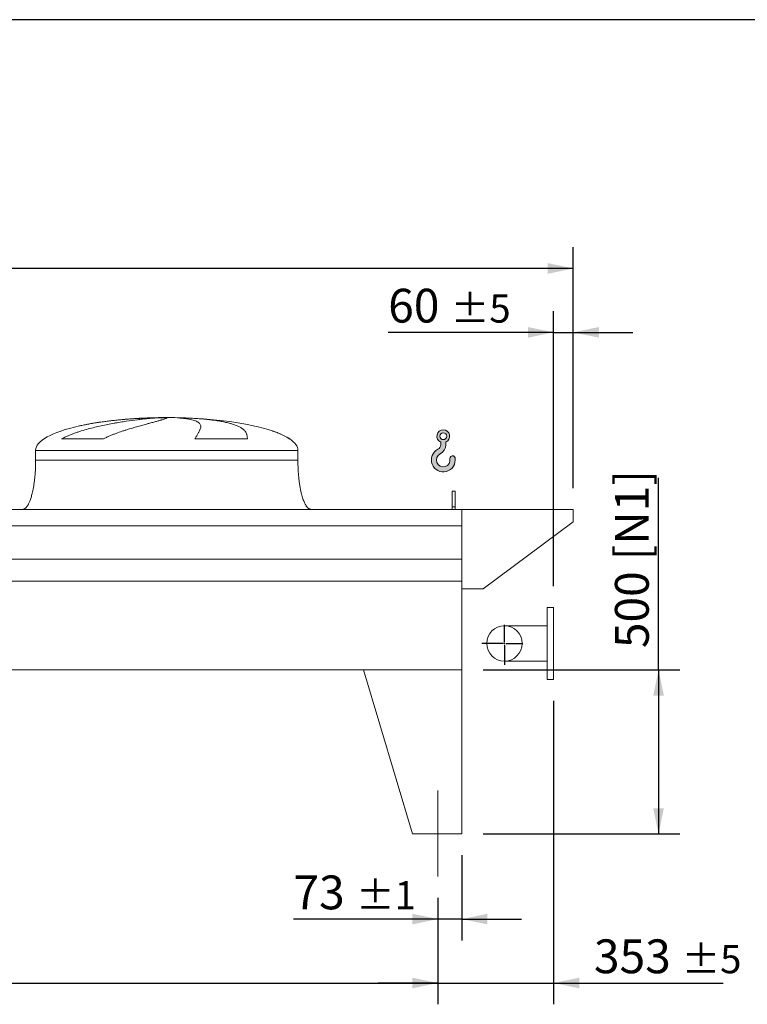
# Model space of a CAD drawing. Units: millimetres. Extents: x 190 to 13526, y 125 to 9447.
# Drawn here: x 7823 to 10042, y 6443 to 9447 of the extents above; entities that cross this region are included whole.
import ezdxf

# ---------------------------------------------------------------- set-up
doc = ezdxf.new("R2010")
doc.units = ezdxf.units.MM
doc.header["$LTSCALE"] = 65
doc.linetypes.add('SLD-Center', pattern=[19.05, 15.24, -1.27, 1.27, -1.27])
doc.linetypes.add('SLD-Solid', pattern=[0])
doc.layers.add('GEOMETRY', color=7, linetype='SLD-Solid')
doc.layers.add('TITLE', color=7, linetype='SLD-Solid')
doc.styles.add('SLDTEXTSTYLE0', font='TXT', dxfattribs={"width": 0.605})
doc.dimstyles.new('SLDDIMSTYLE0', dxfattribs={"dimtxt": 100.1644287109375, "dimasz": 78, "dimexe": 0, "dimexo": 0.0625, "dimgap": 25.04110717773438, "dimtad": 1, "dimdec": 0, "dimrnd": 1e-09, "dimzin": 12, "dimdsep": 46, "dimtxsty": 'SLDTEXTSTYLE0', "dimsah": 1, "dimcen": 0.09, "dimadec": 0, "dimazin": 3, "dimtol": 1, "dimtp": 7, "dimtm": 7, "dimtfac": 1, "dimtdec": 0, "dimtofl": 0, "dimtmove": 0, "dimatfit": 3, "dimfxl": 1, "dimfrac": 2, "dimtolj": 1, "dimarcsym": 0})
doc.dimstyles.new('SLDDIMSTYLE1', dxfattribs={"dimtxt": 100.1644287109375, "dimasz": 78, "dimexe": 0, "dimexo": 0.0625, "dimgap": 25.04110717773438, "dimtad": 1, "dimdec": 0, "dimrnd": 1e-09, "dimzin": 12, "dimdsep": 46, "dimtxsty": 'SLDTEXTSTYLE0', "dimsah": 1, "dimcen": 0.09, "dimadec": 0, "dimazin": 3, "dimtol": 1, "dimtp": 5, "dimtm": 5, "dimtfac": 1, "dimtdec": 0, "dimtofl": 0, "dimtmove": 0, "dimatfit": 3, "dimfxl": 1, "dimfrac": 2, "dimtolj": 1, "dimarcsym": 0})
doc.dimstyles.new('SLDDIMSTYLE2', dxfattribs={"dimtxt": 100.1644287109375, "dimasz": 78, "dimexe": 0, "dimexo": 0.0625, "dimgap": 25.04110717773438, "dimtad": 1, "dimdec": 0, "dimrnd": 1e-09, "dimzin": 12, "dimdsep": 46, "dimtxsty": 'SLDTEXTSTYLE0', "dimsah": 1, "dimcen": 0.09, "dimadec": 0, "dimazin": 3, "dimtol": 1, "dimtp": 5, "dimtm": 5, "dimtfac": 1, "dimtdec": 0, "dimtmove": 0, "dimatfit": 0, "dimfxl": 1, "dimfrac": 2, "dimtolj": 1, "dimarcsym": 0})
doc.dimstyles.new('SLDDIMSTYLE3', dxfattribs={"dimtxt": 100.1644287109375, "dimasz": 78, "dimexe": 0, "dimexo": 0.0625, "dimgap": 25.04110717773438, "dimtad": 1, "dimdec": 0, "dimrnd": 1e-09, "dimzin": 12, "dimdsep": 46, "dimtxsty": 'SLDTEXTSTYLE0', "dimsah": 1, "dimcen": 0.09, "dimadec": 0, "dimazin": 3, "dimtfac": 1, "dimtdec": 0, "dimtofl": 0, "dimtmove": 0, "dimatfit": 3, "dimfxl": 1, "dimfrac": 2, "dimtolj": 1, "dimtzin": 12, "dimarcsym": 0})
doc.dimstyles.new('SLDDIMSTYLE5', dxfattribs={"dimtxt": 100.1644287109375, "dimasz": 78, "dimexe": 0, "dimexo": 0.0625, "dimgap": 25.04110717773438, "dimtad": 1, "dimdec": 0, "dimrnd": 1e-09, "dimzin": 12, "dimdsep": 46, "dimtxsty": 'SLDTEXTSTYLE0', "dimsah": 1, "dimcen": 0.09, "dimadec": 0, "dimazin": 3, "dimtol": 1, "dimtp": 1, "dimtm": 1, "dimtfac": 1, "dimtdec": 0, "dimtmove": 0, "dimatfit": 0, "dimfxl": 1, "dimfrac": 2, "dimtolj": 1, "dimarcsym": 0})

# ---------------------------------------------------------------- blocks, each defined once
blk = doc.blocks.new('HOOK')
at = {"layer": 'GEOMETRY'}
h = blk.add_hatch(color=256, dxfattribs=at)
edge = h.paths.add_edge_path(flags=0)
edge.add_arc((1820.000000000001, 1820.000000000002), 1820, 116.743683950403, 370.0000000000011)
edge.add_arc((3228.275086807457, 2068.316894063717), 390.0000000000002, 10.00000000000031, 190.0000000000011)
edge.add_arc((1820.000000000001, 1820.000000000002), 1040, -243.2563160495987, 9.999999999999375, ccw=False)
edge.add_arc((650.0000000000015, 4141.87424293393), 1560, 296.7436839504039, 360.0000000000008)
edge.add_line((2210.000000000001, 4141.87424293393), (2210.000000000001, 4548.27198241754))
edge.add_arc((1820.000000000001, 5441.874242933929), 975, 293.5781784782026, 606.4218215217998)
edge.add_line((1430, 4548.27198241754), (1430, 4141.87424293393))
edge.add_arc((650.0000000000015, 4141.87424293393), 779.9999999999991, 296.74368395040307, 360, ccw=False)
edge = h.paths.add_edge_path(flags=0)
edge.add_arc((1820.000000000001, 5441.874242933929), 520.0000000000009, 0, 360)
at = {"layer": 'GEOMETRY', "lineweight": 0}
for p, q in [((1430, 4548.27198241754), (1430, 4141.87424293393)), ((2210.000000000001, 4548.27198241754), (2210.000000000001, 4141.87424293393))]:
    blk.add_line(p, q, dxfattribs=at)
blk.add_circle((1820.000000000001, 5441.874242933929), 520.0000000000011, dxfattribs=at)
for centre, radius, start, end in [((1820.000000000001, 5441.874242933929), 975.0000000000002, 293.5781784782026, 246.4218215217989), ((1820.000000000001, 1820.000000000002), 1820.000000000001, 116.743683950403, 10.00000000000023), ((650.0000000000015, 4141.87424293393), 779.9999999999995, 296.7436839504039, 0), ((650.0000000000015, 4141.87424293393), 1560.000000000001, 296.7436839504039, 0), ((1820.000000000001, 1820.000000000002), 1040, 116.7436839504029, 10.00000000000018), ((3228.275086807457, 2068.316894063717), 390.0000000000004, 10.00000000000033, 190.0000000000011)]:
    blk.add_arc(centre, radius, start, end, dxfattribs=at)
blk = doc.blocks.new('_D_7')
at = {"layer": 'GEOMETRY'}
for p, q in [((9451.428623369566, 7368.894294466312), (9451.428623369566, 6442.884487366029)), ((9098.428623369564, 6767.894294466311), (9098.428623369564, 6442.884487366029)), ((9098.428623369564, 6507.884487366029), (8916.428623369564, 6507.884487366029)), ((9098.428623369564, 6507.884487366029), (9451.428623369566, 6507.884487366029)), ((9451.428623369566, 6507.884487366029), (9968.488088941816, 6507.884487366029))]:
    blk.add_line(p, q, dxfattribs=at)
for points in [[(9098.428623369564, 6507.884487366029), (9020.428623369564, 6524.134487366029), (9020.428623369564, 6491.634487366029)], [(9451.428623369566, 6507.884487366029), (9529.428623369566, 6491.634487366029), (9529.428623369566, 6524.134487366029)]]:
    blk.add_solid(points, dxfattribs=at)
at = {"layer": 'GEOMETRY', "attachment_point": 1, "style": 'SLDTEXTSTYLE0'}
for s, insert, char_height in [('353', (9574.369157797339, 6640.900164763748), 103.1875), ('±5', (9841.892307757082, 6623.603627626604), 85.98958333333333)]:
    blk.add_mtext(s, dxfattribs=dict(at, insert=insert, char_height=char_height))
blk = doc.blocks.new('_D_8')
at = {"layer": 'GEOMETRY'}
for p, q in [((3944.428623369564, 6767.894294466311), (3944.428623369564, 6442.884487366029)), ((9098.428623369564, 6767.894294466311), (9098.428623369564, 6442.884487366029)), ((3944.428623369564, 6507.88448736603), (9098.428623369564, 6507.88448736603))]:
    blk.add_line(p, q, dxfattribs=at)
for points in [[(3944.428623369564, 6507.88448736603), (4022.428623369564, 6491.63448736603), (4022.428623369564, 6524.13448736603)], [(9098.428623369564, 6507.88448736603), (9020.428623369564, 6524.13448736603), (9020.428623369564, 6491.63448736603)]]:
    blk.add_solid(points, dxfattribs=at)
at = {"layer": 'GEOMETRY', "attachment_point": 1, "style": 'SLDTEXTSTYLE0'}
for s, insert, char_height in [('5154', (6286.151560621935, 6640.90016476375), 103.1875), ('±5', (6630.109904932458, 6623.603627626606), 85.98958333333333)]:
    blk.add_mtext(s, dxfattribs=dict(at, insert=insert, char_height=char_height))
blk = doc.blocks.new('_D_9')
at = {"layer": 'GEOMETRY'}
for p, q in [((3531.428623369565, 8017.894294466311), (3531.428623369564, 8752.894294466303)), ((9511.428623369566, 8017.894294466311), (9511.428623369564, 8752.894294466314)), ((9511.428623369564, 8687.894294466314), (3531.428623369564, 8687.894294466303))]:
    blk.add_line(p, q, dxfattribs=at)
for points in [[(3531.428623369564, 8687.894294466303), (3609.428623369564, 8671.644294466303), (3609.428623369564, 8704.144294466303)], [(9511.428623369564, 8687.894294466314), (9433.428623369564, 8704.144294466314), (9433.428623369564, 8671.644294466314)]]:
    blk.add_solid(points, dxfattribs=at)
at = {"layer": 'GEOMETRY', "attachment_point": 1, "style": 'SLDTEXTSTYLE0'}
for s, insert, char_height in [('5980', (6286.151560621935, 8820.909971864028), 103.1875), ('±7', (6630.109904932458, 8803.613434726887), 85.98958333333333)]:
    blk.add_mtext(s, dxfattribs=dict(at, insert=insert, char_height=char_height))
blk = doc.blocks.new('_D_10')
at = {"layer": 'GEOMETRY'}
for p, q in [((9771.428623369568, 7462.894294466312), (9771.428623369568, 8049.332091516217)), ((9236.428623369566, 7462.894294466312), (9836.428623369568, 7462.894294466312)), ((9771.428623369568, 7462.894294466312), (9771.428623369568, 6962.894294466312)), ((9236.428623369566, 6962.894294466312), (9836.428623369568, 6962.894294466312))]:
    blk.add_line(p, q, dxfattribs=at)
for points in [[(9771.428623369568, 7462.894294466312), (9755.178623369568, 7384.894294466312), (9787.678623369568, 7384.894294466312)], [(9771.428623369568, 6962.894294466312), (9787.678623369568, 7040.894294466312), (9755.178623369568, 7040.894294466312)]]:
    blk.add_solid(points, dxfattribs=at)
at = {"layer": 'GEOMETRY', "char_height": 103.1875, "attachment_point": 1, "rotation": 90.00000000000041, "style": 'SLDTEXTSTYLE0'}
for s, insert in [('[N1]', (9638.41294597185, 7797.573683644045)), ('500', (9638.412945971852, 7529.572818359691))]:
    blk.add_mtext(s, dxfattribs=dict(at, insert=insert))
blk = doc.blocks.new('_D_11')
at = {"layer": 'GEOMETRY'}
for p, q in [((9171.428623369566, 6897.894294466312), (9171.428623369566, 6637.884487366032)), ((9098.428623369564, 6767.894294466311), (9098.428623369564, 6637.884487366032)), ((9098.428623369564, 6702.884487366032), (8657.82309021644, 6702.884487366032)), ((9171.428623369566, 6702.884487366032), (9098.428623369564, 6702.884487366032)), ((9171.428623369566, 6702.884487366032), (9353.428623369566, 6702.884487366032))]:
    blk.add_line(p, q, dxfattribs=at)
for points in [[(9098.428623369564, 6702.884487366032), (9020.428623369564, 6719.134487366032), (9020.428623369564, 6686.634487366032)], [(9171.428623369566, 6702.884487366032), (9249.428623369566, 6686.634487366032), (9249.428623369566, 6719.134487366032)]]:
    blk.add_solid(points, dxfattribs=at)
at = {"layer": 'GEOMETRY', "attachment_point": 1, "style": 'SLDTEXTSTYLE0'}
for s, insert, char_height in [('73', (8657.823090216441, 6835.900164763752), 103.1875), ('±1', (8848.911060959395, 6818.603627626607), 85.98958333333333)]:
    blk.add_mtext(s, dxfattribs=dict(at, insert=insert, char_height=char_height))
blk = doc.blocks.new('_D_14')
at = {"layer": 'GEOMETRY'}
for p, q in [((9451.428623369566, 7718.894294466312), (9451.428623369566, 8557.894294466312)), ((9511.428623369566, 8017.894294466311), (9511.428623369566, 8557.894294466312)), ((9451.428623369566, 8492.894294466312), (8946.833283033282, 8492.894294466312)), ((9451.428623369566, 8492.894294466312), (9511.428623369566, 8492.894294466312)), ((9511.428623369566, 8492.894294466312), (9693.428623369566, 8492.894294466312))]:
    blk.add_line(p, q, dxfattribs=at)
for points in [[(9451.428623369566, 8492.894294466312), (9373.428623369566, 8509.144294466312), (9373.428623369566, 8476.644294466312)], [(9511.428623369566, 8492.894294466312), (9589.428623369566, 8476.644294466312), (9589.428623369566, 8509.144294466312)]]:
    blk.add_solid(points, dxfattribs=at)
at = {"layer": 'GEOMETRY', "attachment_point": 1, "style": 'SLDTEXTSTYLE0'}
for s, insert, char_height in [('60', (8946.833283033284, 8625.909971864032), 103.1875), ('±5', (9137.92125377624, 8608.613434726887), 85.98958333333333)]:
    blk.add_mtext(s, dxfattribs=dict(at, insert=insert, char_height=char_height))
blk = doc.blocks.new('SW_CENTERMARKSYMBOL_0')
at = {"layer": 'GEOMETRY', "color": 0}
for p, q in [((0, 4.999999999999657), (0, 56.50000000000037)), ((-4.999999999998756, 0), (-69.21786545025537, 0)), ((0, 0), (-2.50000000000028, 0)), ((0, 0), (0, 2.499999999999378)), ((0, 0), (0, -2.50000000000028)), ((0, 0), (2.500000000002084, 0)), ((5.00000000000056, 0), (56.50000000000127, 0)), ((0, -5.00000000000056), (0, -65.64759605055828))]:
    blk.add_line(p, q, dxfattribs=at)

msp = doc.modelspace()

# ---------------------------------------------------------------- linework, layer by layer
at = {"color": 8, "linetype": 'SLD-Solid', "lineweight": 15}
for p, q in [((8216.428623369566, 8231.9444711446), (8219.120514973332, 8231.9444711446)), ((8296.428623369568, 8232.698790858007), (8246.428623369566, 8232.698790858007)), ((8646.428623369566, 8167.692821733999), (8645.116633907035, 8167.692821733999)), ((7871.428623369566, 8132.894294466312), (8671.428623369566, 8132.894294466312))]:
    msp.add_line(p, q, dxfattribs=at)
at = {"color": 7, "linetype": 'SLD-Solid', "lineweight": 15}
for p, q in [((8239.881919370258, 8231.9444711446), (8271.428623369566, 8231.9444711446)), ((8304.528449642929, 8231.9444711446), (8323.736731765799, 8231.9444711446)), ((8078.018300963553, 8167.692821733999), (7950.686777447375, 8167.692821733999)), ((8517.211965019735, 8167.692821733999), (8357.097317291033, 8167.692821733999)), ((7871.428623369566, 8132.894294466312), (7871.428623369566, 8102.894294466312)), ((8671.428623369566, 8102.894294466312), (8671.428623369566, 8132.894294466312)), ((9151.428623369566, 8007.894294466311), (9141.428623369564, 8007.894294466311)), ((9141.428623369564, 7960.696321585889), (9141.428623369564, 8007.894294466311)), ((9151.428623369566, 7960.696321585889), (9151.428623369566, 8007.894294466311)), ((9151.428623369566, 7960.696321585889), (9141.428623369564, 7960.696321585889)), ((9141.428623369564, 7952.894294466311), (9141.428623369564, 7960.696321585889)), ((9151.428623369566, 7952.894294466311), (9151.428623369566, 7960.696321585889)), ((9171.428623369566, 7952.894294466311), (3871.428623369565, 7952.894294466311)), ((9171.428623369566, 7902.408654875268), (9171.428623369566, 7952.894294466311)), ((9171.428623369566, 7952.894294466311), (9511.428623369566, 7952.894294466311)), ((9171.428623369566, 7710.894294466311), (9171.428623369566, 7952.894294466311)), ((9511.428623369566, 7952.894294466311), (9511.428623369566, 7914.894294466312)), ((9171.428623369566, 7902.408654875268), (3871.428623369565, 7902.408654875268)), ((9511.428623369566, 7914.894294466312), (9236.428623369566, 7710.894294466311)), ((9171.428623369566, 7800.894294466311), (3871.428623369565, 7800.894294466311)), ((9171.428623369566, 7733.894294466312), (3871.428623369565, 7733.894294466312)), ((9171.428623369566, 7462.894294466312), (9171.428623369566, 7733.894294466312)), ((9236.428623369566, 7710.894294466311), (9171.428623369566, 7710.894294466311)), ((9451.428623369566, 7653.894294466312), (9431.428623369564, 7653.894294466312)), ((9431.428623369564, 7543.894294466311), (9431.428623369564, 7653.894294466312)), ((9451.428623369566, 7543.894294466311), (9451.428623369566, 7653.894294466312)), ((9431.428623369564, 7597.894294466311), (9301.428623369566, 7597.894294466311)), ((9431.428623369564, 7433.894294466312), (9431.428623369564, 7543.894294466311)), ((9451.428623369566, 7433.894294466312), (9451.428623369566, 7543.894294466311)), ((9301.428623369566, 7489.894294466311), (9431.428623369564, 7489.894294466311)), ((9171.428623369566, 7462.894294466312), (3871.428623369565, 7462.894294466312)), ((8871.428623369564, 7462.894294466312), (9171.428623369566, 7462.894294466312)), ((8871.428623369564, 7462.894294466312), (9021.428623369566, 6962.894294466312)), ((9171.428623369566, 7462.894294466312), (9171.428623369566, 6962.894294466312)), ((9431.428623369564, 7433.894294466312), (9451.428623369566, 7433.894294466312)), ((9171.428623369566, 6962.894294466312), (9021.428623369566, 6962.894294466312))]:
    msp.add_line(p, q, dxfattribs=at)
msp.add_circle((9301.428623369566, 7543.894294466311), 54, dxfattribs=at)
for major_axis, ratio, start_param, end_param in [((-400, 0), 0.2500000000000023, 4.850325976803081, 5.440605932575812), ((-400, 0), 0.2500000000000023, 4.774929742181186, 4.850325976803081), ((-400, 0), 0.2500000000000023, 4.712388980384693, 4.774929742181186), ((400, 0), 0.25, 1.5082555649984, 1.570796326794897), ((400, 0), 0.25, 0.6326387457871716, 1.5082555649984), ((-400, 0), 0.2500000000000023, 5.440605932575812, 6.283185307179586), ((400, 0), 0.25, 0.355421201690217, 0.6326387457871716), ((400, 0), 0.25, 0, 0.355421201690217)]:
    msp.add_ellipse((8271.428623369566, 8132.894294466312), major_axis=major_axis, ratio=ratio, start_param=start_param, end_param=end_param, dxfattribs=at)
for points, knots in [([(7950.686777447375, 8167.692821733999), (7953.860357026195, 8169.513138665367), (7957.08166278911, 8171.208190683487), (7963.590251584683, 8174.418786984958), (7966.877817159057, 8175.933647247544), (7973.501825401516, 8178.824936612414), (7976.838388637202, 8180.201074246437), (7983.549052202447, 8182.842056428352), (7986.923211641712, 8184.106758313104), (7993.701096080615, 8186.543844822852), (7997.104853098655, 8187.716152325014), (8003.936070401799, 8189.982299559953), (8007.365758068128, 8191.076773478637), (8017.669624303006, 8194.25384330754), (8024.507978932553, 8196.215910501474), (8038.106089899063, 8199.901542103094), (8044.865987994606, 8201.62454758942), (8058.296197266354, 8204.877220233648), (8064.966577030792, 8206.40662482822), (8084.830418282382, 8210.750411876956), (8097.876708205507, 8213.323125865501), (8112.298118546249, 8215.93489534594), (8113.896816183237, 8216.2210749512), (8117.075876787049, 8216.783711980504), (8118.657646445346, 8217.060425886542), (8123.379746635859, 8217.877195624369), (8126.496872770543, 8218.403889986206), (8135.755857249163, 8219.93364116259), (8141.805393562679, 8220.886496274063), (8159.585513949213, 8223.56366852759), (8170.948878594287, 8225.107983959082), (8187.240737549828, 8227.109913096603), (8192.54552087728, 8227.724416792003), (8200.308619959193, 8228.569710014566), (8202.867021246826, 8228.839010402507), (8207.894631034302, 8229.35001140978), (8210.365586044672, 8229.59192640531), (8222.506906840184, 8230.735329428831), (8231.539348885848, 8231.43969823894), (8239.881919370258, 8231.9444711446)], [0, 0, 0, 0, 0.03125000000000011, 0.03125000000000011, 0.06250000000000022, 0.06250000000000022, 0.09375000000000033, 0.09375000000000033, 0.1250000000000004, 0.1250000000000004, 0.1562500000000006, 0.1562500000000006, 0.1875000000000007, 0.1875000000000007, 0.2499999999999937, 0.2499999999999937, 0.3124999999999867, 0.3124999999999867, 0.3749999999999797, 0.3749999999999797, 0.4999999999999659, 0.4999999999999659, 0.5156249999999682, 0.5156249999999682, 0.5312499999999706, 0.5312499999999706, 0.5624999999999756, 0.5624999999999756, 0.6249999999999796, 0.6249999999999796, 0.7499999999999812, 0.7499999999999812, 0.8124999999999791, 0.8124999999999791, 0.8437499999999808, 0.8437499999999808, 0.8749999999999825, 0.8749999999999825, 1, 1, 1, 1]), ([(8271.428623369566, 8231.9444711446), (8271.428623369566, 8231.682247100756), (8271.123315688874, 8231.366980225695), (8269.922115772619, 8230.630751567413), (8269.026176916648, 8230.209788920864), (8266.651734767642, 8229.259415802246), (8265.173222364298, 8228.730016750691), (8261.63063462241, 8227.55674352504), (8259.566585438732, 8226.912895419835), (8256.611625867079, 8226.030381269831), (8256.001150276528, 8225.849776247174), (8254.747302369633, 8225.4820326107), (8254.103705713796, 8225.294822835476), (8252.123420341353, 8224.723085230658), (8250.737256802191, 8224.32845601064), (8246.384254545866, 8223.103156668969), (8243.223198040043, 8222.231197896017), (8236.39362574759, 8220.368989469685), (8232.725087995519, 8219.378772430713), (8224.881974479345, 8217.267662328857), (8220.707401960564, 8216.146828191264), (8215.168263237905, 8214.652846464007), (8214.04436726448, 8214.349386549782), (8211.764232930745, 8213.732784172813), (8210.609429221571, 8213.420028314717), (8207.111655514638, 8212.470879777182), (8204.731248639437, 8211.822513102168), (8197.447906776073, 8209.82771175151), (8192.403017550696, 8208.431826571716), (8181.948891301197, 8205.487361039128), (8176.539596877605, 8203.938917381205), (8165.366170244869, 8200.659247462389), (8159.601964714981, 8198.92828761221), (8150.694550843134, 8196.160723449533), (8147.680406507385, 8195.209064943978), (8141.571941659895, 8193.242317465749), (8138.494540726161, 8192.232688442367), (8129.199027168336, 8189.113806913274), (8122.917091156099, 8186.916200371836), (8113.397748937848, 8183.375104139734), (8110.208659925567, 8182.153622099201), (8103.805822176474, 8179.610809334354), (8100.592023644983, 8178.289606843272), (8094.149706588343, 8175.522327773219), (8090.921088360998, 8174.076511206564), (8084.463881507769, 8171.021969468788), (8081.235063855323, 8169.413847744907), (8078.018300963553, 8167.692821733999)], [0, 0, 0, 0, 0.06250000000000402, 0.06250000000000402, 0.125000000000008, 0.125000000000008, 0.1875000000000121, 0.1875000000000121, 0.2500000000000161, 0.2500000000000161, 0.2656250000000175, 0.2656250000000175, 0.2812500000000189, 0.2812500000000189, 0.312500000000019, 0.312500000000019, 0.3750000000000185, 0.3750000000000185, 0.437500000000018, 0.437500000000018, 0.5000000000000174, 0.5000000000000174, 0.5156250000000205, 0.5156250000000205, 0.5312500000000236, 0.5312500000000236, 0.5625000000000258, 0.5625000000000258, 0.6250000000000261, 0.6250000000000261, 0.6875000000000265, 0.6875000000000265, 0.7500000000000269, 0.7500000000000269, 0.7812500000000243, 0.7812500000000243, 0.8125000000000218, 0.8125000000000218, 0.8750000000000102, 0.8750000000000102, 0.9062500000000078, 0.9062500000000078, 0.9375000000000052, 0.9375000000000052, 0.9687500000000027, 0.9687500000000027, 1, 1, 1, 1]), ([(8357.097317291033, 8167.692821733999), (8358.09949718926, 8169.513138665367), (8359.07558066911, 8171.208190683487), (8360.960236872388, 8174.418786984958), (8361.868940470316, 8175.933647247546), (8363.60931859927, 8178.824936612414), (8364.441051062475, 8180.201074246437), (8366.02066960642, 8182.842056428352), (8366.76858524269, 8184.106758313104), (8368.175276699172, 8186.543844822852), (8368.834069295503, 8187.716152325014), (8370.058099279564, 8189.982299559953), (8370.623676398192, 8191.076773478639), (8372.172093059447, 8194.25384330754), (8372.999323768623, 8196.215910501474), (8374.239784182533, 8199.901542103096), (8374.653087760515, 8201.62454758942), (8375.061218368584, 8204.877220233648), (8375.05608649093, 8206.406624828218), (8374.402604688743, 8210.750411876956), (8373.118450005808, 8213.323125865501), (8370.662649877198, 8215.93489534594), (8370.37568122345, 8216.2210749512), (8369.775522444157, 8216.783711980504), (8369.46210068988, 8217.060425886542), (8368.48200805397, 8217.877195624369), (8367.775518809181, 8218.403889986206), (8365.498037395695, 8219.93364116259), (8363.76917140424, 8220.886496274063), (8357.955968559343, 8223.56366852759), (8353.247327261919, 8225.107983959084), (8344.91402609631, 8227.109913096603), (8341.923974167303, 8227.724416792003), (8337.112416182126, 8228.569710014566), (8335.45191091287, 8228.839010402507), (8332.03639308009, 8229.35001140978), (8330.280496747586, 8229.59192640531), (8321.261321893742, 8230.73532942883), (8313.281745509063, 8231.43969823894), (8304.528449642929, 8231.9444711446)], [0, 0, 0, 0, 0.03125000000000125, 0.03125000000000125, 0.0625000000000025, 0.0625000000000025, 0.09375000000000375, 0.09375000000000375, 0.125000000000005, 0.125000000000005, 0.1562500000000062, 0.1562500000000062, 0.1875000000000075, 0.1875000000000075, 0.25000000000001, 0.25000000000001, 0.3125000000000125, 0.3125000000000125, 0.375000000000015, 0.375000000000015, 0.5000000000000205, 0.5000000000000205, 0.5156250000000207, 0.5156250000000207, 0.5312500000000207, 0.5312500000000207, 0.5625000000000207, 0.5625000000000207, 0.6250000000000216, 0.6250000000000216, 0.7500000000000205, 0.7500000000000205, 0.8125000000000189, 0.8125000000000189, 0.8437500000000164, 0.8437500000000164, 0.8750000000000139, 0.8750000000000139, 1, 1, 1, 1]), ([(8323.736731765799, 8231.9444711446), (8330.922800779059, 8231.682247100756), (8337.962516911826, 8231.366980225695), (8351.758650504351, 8230.630751567414), (8358.515046072636, 8230.209788920864), (8371.748121467283, 8229.259415802246), (8378.224797746949, 8228.730016750693), (8390.896649778684, 8227.55674352504), (8397.091839426497, 8226.912895419835), (8404.655321461438, 8226.030381269831), (8406.160603572489, 8225.849776247174), (8409.14128904918, 8225.482032610702), (8410.61740615698, 8225.294822835476), (8415.00349843212, 8224.723085230658), (8417.871232504001, 8224.32845601064), (8426.30812265771, 8223.103156668969), (8431.711226475243, 8222.231197896017), (8442.082094976897, 8220.368989469685), (8447.049846151995, 8219.378772430713), (8456.549430875673, 8217.267662328855), (8461.081275431883, 8216.146828191264), (8466.468204480012, 8214.652846464007), (8467.53167589784, 8214.349386549784), (8469.630569828052, 8213.732784172813), (8470.664613513674, 8213.420028314717), (8473.711548151045, 8212.470879777182), (8475.673052646922, 8211.822513102168), (8481.352105278294, 8209.82771175151), (8484.86449161406, 8208.431826571716), (8491.354965626477, 8205.487361039128), (8494.333017273198, 8203.938917381203), (8499.75856326333, 8200.659247462389), (8502.206039076365, 8198.928287612212), (8505.475876053368, 8196.160723449533), (8506.499320542196, 8195.209064943978), (8508.409075414262, 8193.242317465749), (8509.290172855557, 8192.232688442367), (8511.717461121982, 8189.113806913274), (8513.047767219978, 8186.916200371836), (8514.629340657917, 8183.375104139735), (8515.087510937192, 8182.153622099201), (8515.868618225591, 8179.610809334354), (8516.191542292, 8178.289606843272), (8516.705191628773, 8175.522327773219), (8516.89589355153, 8174.076511206566), (8517.14889230149, 8171.021969468788), (8517.211140363519, 8169.413847744907), (8517.211965019735, 8167.692821733999)], [0, 0, 0, 0, 0.06250000000000411, 0.06250000000000411, 0.1250000000000082, 0.1250000000000082, 0.1875000000000123, 0.1875000000000123, 0.2500000000000164, 0.2500000000000164, 0.2656250000000158, 0.2656250000000158, 0.2812500000000152, 0.2812500000000152, 0.3125000000000144, 0.3125000000000144, 0.3750000000000124, 0.3750000000000124, 0.4375000000000103, 0.4375000000000103, 0.5000000000000082, 0.5000000000000082, 0.5156250000000075, 0.5156250000000075, 0.5312500000000068, 0.5312500000000068, 0.5625000000000092, 0.5625000000000092, 0.6250000000000093, 0.6250000000000093, 0.6875000000000094, 0.6875000000000094, 0.7500000000000095, 0.7500000000000095, 0.7812500000000084, 0.7812500000000084, 0.8125000000000074, 0.8125000000000074, 0.8750000000000043, 0.8750000000000043, 0.9062500000000032, 0.9062500000000032, 0.9375000000000022, 0.9375000000000022, 0.9687500000000011, 0.9687500000000011, 1, 1, 1, 1]), ([(7871.428623369566, 8102.894294466312), (7871.393052198223, 8098.078849397432), (7871.322567011379, 8088.536921689986), (7870.758668524982, 8074.438598138006), (7869.884170742636, 8060.831759366575), (7868.701949466272, 8047.909809789204), (7867.264149512452, 8035.830126783182), (7865.646103432125, 8024.892478172597), (7863.912742299387, 8015.128519189838), (7862.125641583881, 8006.528467855577), (7860.288077803463, 7998.869779085914), (7858.438903520932, 7992.125176712355), (7856.546178791104, 7986.0345936799), (7854.635365092794, 7980.608837598373), (7852.728365152877, 7975.841900241919), (7850.953635876811, 7971.910609281207), (7849.333245025548, 7968.708994493563), (7847.904503945356, 7966.173399805337), (7846.452168135886, 7963.834749145112), (7844.718588540438, 7961.336913243331), (7842.601480471099, 7958.76828289419), (7840.181168440646, 7956.429407387136), (7837.609825841152, 7954.584921299227), (7834.665026358715, 7953.187873084608), (7832.512945383556, 7952.992654824933), (7831.428623369566, 7952.894294466311)], [0, 0, 0, 0, 0.08918102144821365, 0.1767144775535675, 0.261270068764984, 0.341680829321075, 0.4170010828952878, 0.4865403385840216, 0.5464246884623184, 0.6006353143640883, 0.649194137240896, 0.692267749725396, 0.7301334829038753, 0.7672923008882334, 0.7987735261793715, 0.8251921595736277, 0.8471502542954307, 0.865208401805798, 0.8790755518858454, 0.8981233069692092, 0.9214798344606661, 0.9406175212610596, 0.9602647765482166, 0.9799794812477254, 1, 1, 1, 1]), ([(8711.428623369566, 7952.894294466311), (8710.828122270865, 7952.923836851957), (8709.660857223742, 7952.981261882896), (8707.515850655687, 7953.533456426433), (8705.25014696953, 7954.593584340319), (8703.153649155623, 7956.086666522376), (8701.732243025204, 7957.34687307562), (8700.786095279867, 7958.292053409021), (8700.062480796116, 7959.068862390743), (8699.320512679204, 7959.920407280894), (8698.27652373796, 7961.207425704776), (8696.896096772316, 7963.093455704525), (8695.165225612602, 7965.783883232995), (8693.235160942371, 7969.218027281683), (8691.127086861836, 7973.533663293854), (8688.934902451627, 7978.722460062971), (8686.689540045247, 7984.863075365984), (8684.429564634074, 7992.018808602935), (8682.164357047634, 8000.387377426649), (8679.95182502883, 8010.026797190929), (8677.856738191733, 8020.95358595383), (8675.989076206179, 8032.869372748029), (8674.393251922693, 8045.64241317073), (8673.105671557127, 8059.093891649019), (8672.15497792054, 8073.269299158808), (8671.543441859572, 8087.951410902941), (8671.467113985704, 8097.884989821917), (8671.428623369566, 8102.894294466312)], [0, 0, 0, 0, 0.01110750167415706, 0.02159096543392919, 0.04079394173386913, 0.05706027631255005, 0.06909993353698692, 0.0759368317565924, 0.08182082151093668, 0.0887569518600253, 0.09684881303242003, 0.1125044419447184, 0.1320124983836934, 0.1560582933863963, 0.1854149496467183, 0.2209123735415627, 0.2603244724772124, 0.3064549056323185, 0.3598381341357365, 0.4208362037553844, 0.4895665585837702, 0.5658354143612637, 0.6441576553715217, 0.7279159818187206, 0.8160455695282852, 0.9072354696695845, 1, 1, 1, 1])]:
    msp.add_open_spline(points, degree=3, knots=knots, dxfattribs=at)
at = {"color": 8, "linetype": 'SLD-Solid', "lineweight": 15}
for points, knots in [([(8219.120514973332, 8231.9444711446), (8214.24648959913, 8231.75300066796), (8204.494679810392, 8231.36991204511), (8189.593369472578, 8230.604048440791), (8174.403580186786, 8229.688373441206), (8158.943069224266, 8228.602009196486), (8143.267214346115, 8227.342400686217), (8127.719153336464, 8225.930100596923), (8112.350549444206, 8224.36797512406), (8097.206330202886, 8222.658923594974), (8082.042691323922, 8220.766455245279), (8066.911576834074, 8218.680952858385), (8051.870283516461, 8216.389457880987), (8037.189806824456, 8213.9255400398), (8022.954131576967, 8211.26441293448), (8012.342569636528, 8209.138663882472), (8006.596887041765, 8207.816030385522), (8005.30909844632, 8207.519586524375)], [0, 0, 0, 0, 0.06903176423933942, 0.138116768494103, 0.2071487136830665, 0.2781823097095425, 0.349273650720239, 0.4203075605764958, 0.4893353941955528, 0.5584158243544421, 0.6274440147530478, 0.6984412681016009, 0.7694952469358711, 0.8404929168383274, 0.910150918110409, 0.9798619883607753, 1, 1, 1, 1]), ([(8645.116633907035, 8167.692821733999), (8642.600156751689, 8169.397550108896), (8637.564442510431, 8172.808876508865), (8629.537596302725, 8177.240462167702), (8619.789155287908, 8182.037851972265), (8608.082264787292, 8186.952842211565), (8598.928241497506, 8190.452462644841), (8594.067557129647, 8191.998013406097), (8593.92676924807, 8192.042779698471)], [0, 0, 0, 0, 0.1636881545209516, 0.3275558330008571, 0.4913503613964499, 0.7419237655165971, 0.9925249196227545, 1, 1, 1, 1]), ([(7871.428623369566, 8102.894294466312), (7871.428623369565, 8102.894294466311), (7872.071691334082, 8102.894294466312), (7874.637774067294, 8102.894294466312), (7876.56078486481, 8102.894294466312), (7881.668237551748, 8102.894294466312), (7884.852671537057, 8102.894294466312), (7892.452306616332, 8102.894294466312), (7896.867495949366, 8102.894294466312), (7906.886124780782, 8102.894294466312), (7912.489548774677, 8102.894294466312), (7924.830686485843, 8102.894294466312), (7931.568381104394, 8102.894294466312), (7946.1131757928, 8102.894294466312), (7953.920253353636, 8102.894294466312), (7970.528630695439, 8102.894294466312), (7979.329904773862, 8102.894294466312), (7997.841917016203, 8102.894294466312), (8007.55262653157, 8102.894294466312), (8027.789992876855, 8102.894294466312), (8038.316618388124, 8102.894294466312), (8060.084441935576, 8102.894294466312), (8071.325606284634, 8102.894294466312), (8094.414250993992, 8102.894294466312), (8106.26169562311, 8102.894294466312), (8130.448805224286, 8102.894294466312), (8142.788432765213, 8102.894294466312), (8167.841072170729, 8102.894294466312), (8180.554045264718, 8102.894294466312), (8206.230943861929, 8102.894294466312), (8219.194829628472, 8102.894294466312), (8245.248704847465, 8102.894294466312), (8258.338653979847, 8102.894294466312), (8284.518592759769, 8102.894294466312), (8297.60854189215, 8102.894294466312), (8323.662417111142, 8102.894294466312), (8336.626302877683, 8102.894294466312), (8362.303201474886, 8102.894294466312), (8375.016174568875, 8102.894294466312), (8400.06881397438, 8102.894294466312), (8412.408441515301, 8102.894294466312), (8436.595551116463, 8102.894294466312), (8448.442995745574, 8102.894294466312), (8471.531640454918, 8102.894294466312), (8482.772804803966, 8102.894294466312), (8504.540628351402, 8102.894294466312), (8515.067253862662, 8102.894294466312), (8535.304620207926, 8102.894294466312), (8545.015329723285, 8102.894294466312), (8563.527341965602, 8102.894294466312), (8572.328616044011, 8102.894294466312), (8588.936993385792, 8102.894294466312), (8596.744070946612, 8102.894294466312), (8611.288865634993, 8102.894294466312), (8618.026560253531, 8102.894294466312), (8630.367697964668, 8102.894294466312), (8635.971121958553, 8102.894294466312), (8645.989750789935, 8102.894294466312), (8650.404940122955, 8102.894294466312), (8658.004575202198, 8102.894294466312), (8661.189009187492, 8102.894294466312), (8666.2964618744, 8102.894294466312), (8668.2194726719, 8102.894294466312), (8670.78555540508, 8102.894294466312), (8671.428623369582, 8102.894294466312), (8671.428623369566, 8102.894294466312)], [0, 0, 0, 0, 0.03125, 0.03125, 0.0625, 0.0625, 0.09375, 0.09375, 0.125, 0.125, 0.15625, 0.15625, 0.1875, 0.1875, 0.21875, 0.21875, 0.25, 0.25, 0.28125, 0.28125, 0.3125, 0.3125, 0.34375, 0.34375, 0.375, 0.375, 0.40625, 0.40625, 0.4375, 0.4375, 0.46875, 0.46875, 0.5, 0.5, 0.53125, 0.53125, 0.5625, 0.5625, 0.59375, 0.59375, 0.625, 0.625, 0.65625, 0.65625, 0.6875, 0.6875, 0.71875, 0.71875, 0.75, 0.75, 0.78125, 0.78125, 0.8125, 0.8125, 0.84375, 0.84375, 0.875, 0.875, 0.90625, 0.90625, 0.9375, 0.9375, 0.96875, 0.96875, 1, 1, 1, 1])]:
    msp.add_open_spline(points, degree=3, knots=knots, dxfattribs=at)
at = {"layer": 'GEOMETRY', "linetype": 'SLD-Center', "lineweight": 0}
msp.add_line((9098.428623369564, 6832.894294466311), (9098.428623369564, 7094.894294466312), dxfattribs=at)
at = {"layer": 'TITLE', "color": 7, "linetype": 'SLD-Solid'}
msp.add_line((13500.24041026177, 9446.762644537044), (190.3518647281932, 9446.762644537044), dxfattribs=at)

# ---------------------------------------------------------------- block references
at = {"layer": 'GEOMETRY', "xscale": 0.02000000000000001, "yscale": 0.02000000000000001, "zscale": 0.02000000000000001}
msp.add_blockref('HOOK', (9078.417523075728, 8067.227451095218), dxfattribs=at)
at = {"layer": 'GEOMETRY'}
msp.add_blockref('SW_CENTERMARKSYMBOL_0', (9301.428623369564, 7543.894294466312), dxfattribs=at)

# ---------------------------------------------------------------- dimensions: what is measured, and where the dimension line sits
dim = msp.add_linear_dim(base=(3531.428623369564, 8687.894294466303), p1=(9511.428623369566, 7952.894294466311), p2=(3531.428623369565, 7952.894294466311), angle=1.04568979065749e-13, dimstyle='SLDDIMSTYLE0', dxfattribs=at)
dim.commit()
dim.dimension.update_dxf_attribs({"geometry": '_D_9', "text_midpoint": (6521.428623369564, 8687.894294466309), "dimtype": 160})
for base, p1, p2, dimstyle, picture, middle in [((9511.428623369566, 8492.89429446631), (9451.428623369566, 7653.894294466312), (9511.428623369566, 7952.894294466311), 'SLDDIMSTYLE2', '_D_14', (9105.675151430129, 8492.89429446631)), ((9451.428623369566, 6507.884487366029), (9098.428623369564, 6832.894294466311), (9451.428623369566, 7433.894294466312), 'SLDDIMSTYLE2', '_D_7', (9771.428623369577, 6507.884487366029)), ((9098.428623369564, 6702.884487366031), (9171.428623369566, 6962.894294466312), (9098.428623369564, 6832.894294466311), 'SLDDIMSTYLE5', '_D_11', (8816.664958613286, 6702.884487366031)), ((9098.428623369564, 6507.88448736603), (3944.428623369564, 6832.894294466311), (9098.428623369564, 6832.894294466311), 'SLDDIMSTYLE1', '_D_8', (6521.428623369564, 6507.88448736603))]:
    dim = msp.add_linear_dim(base=base, p1=p1, p2=p2, dimstyle=dimstyle, dxfattribs=at)
    dim.commit()
    dim.dimension.update_dxf_attribs({"geometry": picture, "text_midpoint": middle, "dimtype": 160})
dim = msp.add_linear_dim(base=(9771.428623369566, 6962.894294466312), p1=(9171.428623369566, 7462.894294466312), p2=(9171.428623369566, 6962.894294466312), angle=90.0000000000002, text='<> [N1]', dimstyle='SLDDIMSTYLE3', dxfattribs=at)
dim.commit()
dim.dimension.update_dxf_attribs({"geometry": '_D_10', "text_midpoint": (9771.428623369566, 7789.452454937953), "dimtype": 160})

doc.saveas('drawing.dxf')
